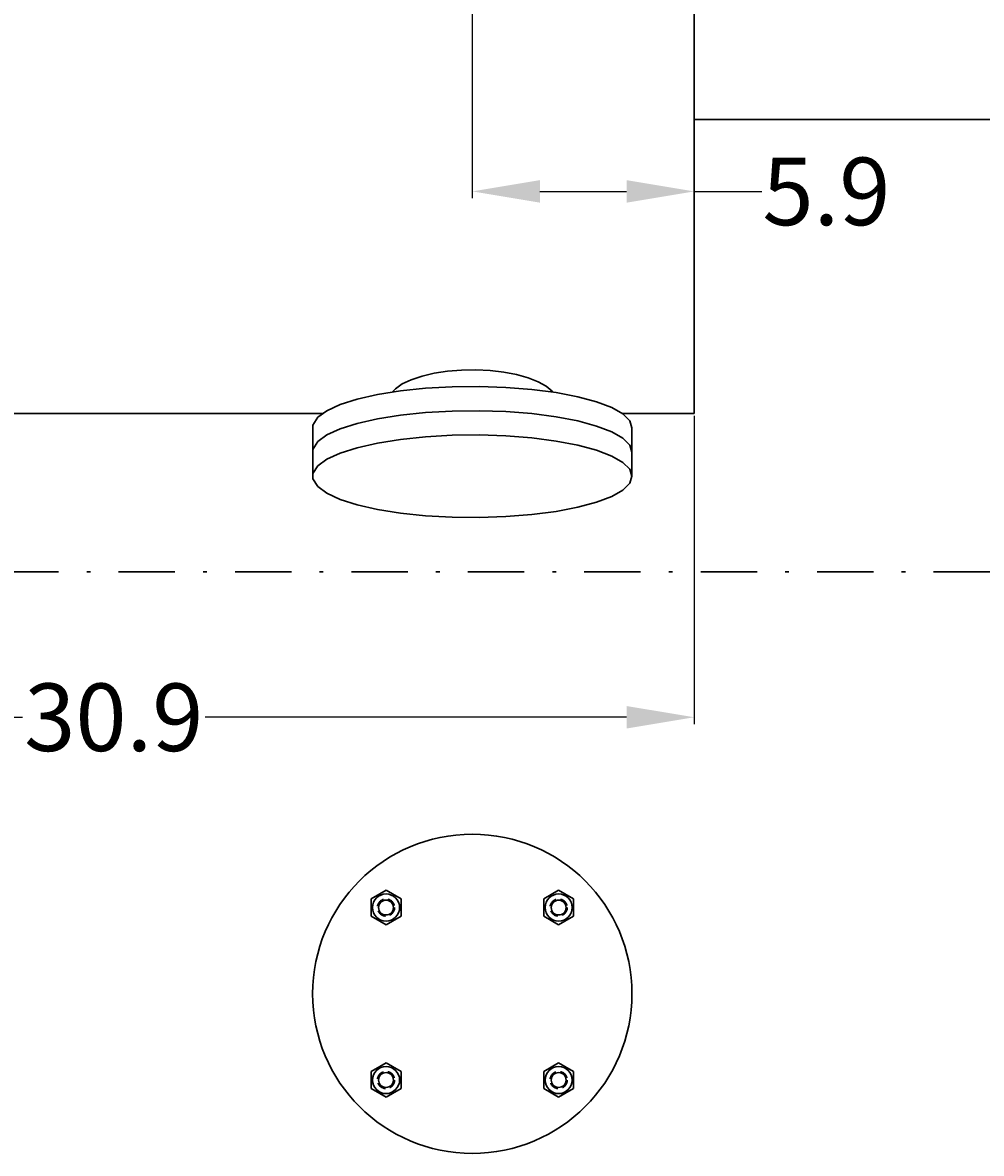
# Model space of a CAD drawing. Extents: x 12 to 252, y 12 to 192.
# Drawn here: x 195 to 221, y 117 to 147 of the extents above; entities that cross this region are included whole.
import ezdxf

# ---------------------------------------------------------------- set-up
doc = ezdxf.new("R2010")
doc.units = 0
doc.header["$MEASUREMENT"] = 0
doc.linetypes.add('DASHDOT', pattern=[1, 0.5, -0.25, 0, -0.25])
doc.linetypes.add('HIDDEN', pattern=[0.375, 0.25, -0.125])
doc.layers.get('0').update_dxf_attribs({"linetype": 'CONTINUOUS'})
doc.layers.get('Defpoints').update_dxf_attribs({"linetype": 'CONTINUOUS'})
doc.layers.add('1', color=8, linetype='CONTINUOUS')
doc.styles.add('style18', font='arialbd.ttf', dxfattribs={"height": 1.8})
doc.dimstyles.get("Standard").update_dxf_attribs({"dimtxt": 0.18, "dimasz": 1.8, "dimexe": 0.18, "dimexo": 0.0625, "dimgap": 0.09, "dimtad": 0, "dimtih": 1, "dimtoh": 1, "dimdec": 1, "dimzin": 0, "dimdsep": 46, "dimtxsty": 'style18', "dimcen": 0.09, "dimadec": 0, "dimazin": 0, "dimtfac": 1, "dimtdec": 1, "dimtofl": 0, "dimtmove": 0, "dimatfit": 3, "dimfxl": 1, "dimtolj": 1, "dimtzin": 0, "dimarcsym": 0})

# ---------------------------------------------------------------- blocks, each defined once
blk = doc.blocks.new('*D12')
at = {"color": 0, "linetype": 'Continuous', "lineweight": -2, "transparency": 16777216}
for p, q in [((213.125, 136.535), (213.125, 128.326)), ((182.219, 132.322), (182.219, 128.326)), ((184.019, 128.506), (195.241, 128.506)), ((211.325, 128.506), (200.104, 128.506))]:
    blk.add_line(p, q, dxfattribs=at)
at = {"color": 0, "linetype": 'Continuous', "transparency": 16777216}
for points in [[(184.019, 128.806), (184.019, 128.206), (182.219, 128.506)], [(211.325, 128.806), (211.325, 128.206), (213.125, 128.506)]]:
    blk.add_solid(points, dxfattribs=at)
at = {"layer": 'Defpoints', "color": 0, "linetype": 'Continuous', "transparency": 16777216}
for p in [(213.125, 136.598), (182.219, 132.385), (213.125, 128.506)]:
    blk.add_point(p, dxfattribs=at)
at = {"color": 0, "linetype": 'Continuous', "transparency": 16777216, "insert": (197.672, 128.506), "char_height": 1.8, "attachment_point": 5, "style": 'style18'}
blk.add_mtext('\\A1;30.9', dxfattribs=at)
blk = doc.blocks.new('*D13')
at = {"color": 0, "linetype": 'Continuous', "lineweight": -2, "transparency": 16777216}
for p, q in [((207.219, 156.763), (207.219, 142.336)), ((213.125, 144.368), (213.125, 142.336)), ((209.019, 142.516), (211.325, 142.516)), ((213.125, 142.516), (214.925, 142.516))]:
    blk.add_line(p, q, dxfattribs=at)
at = {"color": 0, "linetype": 'Continuous', "transparency": 16777216}
for points in [[(209.019, 142.816), (209.019, 142.216), (207.219, 142.516)], [(211.325, 142.816), (211.325, 142.216), (213.125, 142.516)]]:
    blk.add_solid(points, dxfattribs=at)
at = {"layer": 'Defpoints', "color": 0, "linetype": 'Continuous', "transparency": 16777216}
for p in [(207.219, 156.826), (213.125, 144.431), (213.125, 142.516)]:
    blk.add_point(p, dxfattribs=at)
at = {"color": 0, "linetype": 'Continuous', "transparency": 16777216, "insert": (216.649, 142.516), "char_height": 1.8, "attachment_point": 5, "style": 'style18'}
blk.add_mtext('\\A1;5.9', dxfattribs=at)

msp = doc.modelspace()

# ---------------------------------------------------------------- linework, layer by layer
at = {"layer": '1', "color": 7, "linetype": 'Continuous', "lineweight": 30}
for p, q in [((213.125, 136.598), (213.125, 156.598)), ((213.125, 144.431), (221.938, 144.431)), ((219.938, 144.431), (215.938, 144.431)), ((206.561, 137.725), (206.207, 137.671)), ((206.934, 137.756), (206.561, 137.725)), ((207.315, 137.762), (206.934, 137.756)), ((207.694, 137.743), (207.315, 137.762)), ((208.058, 137.701), (207.694, 137.743)), ((208.399, 137.635), (208.058, 137.701)), ((205.355, 137.385), (205.169, 137.258)), ((205.595, 137.498), (205.355, 137.385)), ((205.882, 137.594), (205.595, 137.498)), ((206.207, 137.671), (205.882, 137.594)), ((208.706, 137.549), (208.399, 137.635)), ((208.97, 137.443), (208.706, 137.549)), ((209.184, 137.323), (208.97, 137.443)), ((204.691, 137.105), (204.15, 136.981)), ((205.305, 137.203), (204.691, 137.105)), ((205.169, 137.258), (205.086, 137.168)), ((205.974, 137.272), (205.305, 137.203)), ((206.679, 137.312), (205.974, 137.272)), ((207.4, 137.319), (206.679, 137.312)), ((208.115, 137.296), (207.4, 137.319)), ((208.805, 137.241), (208.115, 137.296)), ((209.449, 137.157), (208.805, 137.241)), ((209.341, 137.19), (209.184, 137.323)), ((209.355, 137.169), (209.341, 137.19)), ((210.029, 137.046), (209.449, 137.157)), ((203.697, 136.836), (203.345, 136.673)), ((204.15, 136.981), (203.697, 136.836)), ((210.528, 136.911), (210.029, 137.046)), ((210.932, 136.757), (210.528, 136.911)), ((191.219, 136.598), (203.242, 136.598)), ((203.105, 136.497), (202.968, 136.29)), ((203.345, 136.673), (203.105, 136.497)), ((205.305, 136.556), (204.691, 136.458)), ((205.974, 136.626), (205.305, 136.556)), ((206.679, 136.665), (205.974, 136.626)), ((207.4, 136.673), (206.679, 136.665)), ((208.115, 136.649), (207.4, 136.673)), ((208.805, 136.595), (208.115, 136.649)), ((209.449, 136.511), (208.805, 136.595)), ((210.029, 136.4), (209.449, 136.511)), ((211.229, 136.587), (210.932, 136.757)), ((211.21, 136.598), (213.125, 136.598)), ((211.41, 136.406), (211.229, 136.587)), ((202.968, 136.29), (202.968, 134.857)), ((203.697, 136.19), (203.345, 136.027)), ((204.15, 136.335), (203.697, 136.19)), ((204.691, 136.458), (204.15, 136.335)), ((210.528, 136.265), (210.029, 136.4)), ((210.932, 136.11), (210.528, 136.265)), ((211.471, 136.22), (211.41, 136.406)), ((211.471, 136.22), (211.471, 134.927)), ((203.345, 136.027), (203.105, 135.851)), ((205.305, 135.91), (204.691, 135.812)), ((205.974, 135.979), (205.305, 135.91)), ((206.679, 136.019), (205.974, 135.979)), ((207.4, 136.027), (206.679, 136.019)), ((208.115, 136.003), (207.4, 136.027)), ((208.805, 135.948), (208.115, 136.003)), ((209.449, 135.864), (208.805, 135.948)), ((211.229, 135.94), (210.932, 136.11)), ((211.41, 135.759), (211.229, 135.94)), ((203.105, 135.851), (202.968, 135.644)), ((204.15, 135.688), (203.697, 135.543)), ((204.691, 135.812), (204.15, 135.688)), ((210.029, 135.753), (209.449, 135.864)), ((210.528, 135.618), (210.029, 135.753)), ((210.932, 135.464), (210.528, 135.618)), ((211.471, 135.573), (211.41, 135.759)), ((203.345, 135.38), (203.105, 135.204)), ((203.697, 135.543), (203.345, 135.38)), ((211.229, 135.294), (210.932, 135.464)), ((211.41, 135.113), (211.229, 135.294)), ((203.105, 135.204), (202.968, 134.997)), ((211.471, 134.927), (211.41, 135.113)), ((202.968, 134.857), (203.105, 134.65)), ((211.229, 134.56), (211.41, 134.741)), ((211.41, 134.741), (211.471, 134.927)), ((203.105, 134.65), (203.345, 134.474)), ((203.345, 134.474), (203.697, 134.311)), ((210.528, 134.236), (210.932, 134.39)), ((210.932, 134.39), (211.229, 134.56)), ((203.697, 134.311), (204.15, 134.166)), ((204.15, 134.166), (204.691, 134.042)), ((209.449, 133.99), (210.029, 134.101)), ((210.029, 134.101), (210.528, 134.236)), ((204.691, 134.042), (205.305, 133.944)), ((205.305, 133.944), (205.974, 133.875)), ((205.974, 133.875), (206.679, 133.835)), ((206.679, 133.835), (207.4, 133.828)), ((207.4, 133.828), (208.115, 133.851)), ((208.115, 133.851), (208.805, 133.906)), ((208.805, 133.906), (209.449, 133.99)), ((204.921, 123.897), (204.523, 123.667)), ((205.32, 123.667), (204.921, 123.897)), ((209.518, 123.897), (209.119, 123.667)), ((209.916, 123.667), (209.518, 123.897)), ((204.523, 123.667), (204.523, 123.207)), ((205.32, 123.207), (205.32, 123.667)), ((209.119, 123.667), (209.119, 123.207)), ((209.916, 123.207), (209.916, 123.667)), ((204.523, 123.207), (204.921, 122.977)), ((204.921, 122.977), (205.32, 123.207)), ((209.119, 123.207), (209.518, 122.977)), ((209.518, 122.977), (209.916, 123.207)), ((204.921, 119.301), (204.523, 119.071)), ((205.32, 119.071), (204.921, 119.301)), ((209.518, 119.301), (209.119, 119.071)), ((209.916, 119.071), (209.518, 119.301)), ((204.523, 119.071), (204.523, 118.611)), ((205.32, 118.611), (205.32, 119.071)), ((209.119, 119.071), (209.119, 118.611)), ((209.916, 118.611), (209.916, 119.071)), ((204.523, 118.611), (204.921, 118.381)), ((204.921, 118.381), (205.32, 118.611)), ((209.119, 118.611), (209.518, 118.381)), ((209.518, 118.381), (209.916, 118.611))]:
    msp.add_line(p, q, dxfattribs=at)
at = {"layer": '1', "color": 7, "linetype": 'DASHDOT', "lineweight": 30, "ltscale": 3}
msp.add_line((104.801, 132.385), (237.875, 132.385), dxfattribs=at)
at = {"layer": '1', "color": 7, "linetype": 'Continuous', "lineweight": 30}
msp.add_circle((207.219, 121.139), 4.252, dxfattribs=at)
for centre, major_axis in [((204.921, 123.437), (-0.256, 0.256)), ((204.921, 123.437), (-0.14, 0.14)), ((209.518, 123.437), (-0.256, 0.256)), ((209.518, 123.437), (-0.14, 0.14)), ((204.921, 118.841), (-0.256, 0.256)), ((204.921, 118.841), (-0.14, 0.14)), ((209.518, 118.841), (-0.256, 0.256)), ((209.518, 118.841), (-0.14, 0.14))]:
    msp.add_ellipse(centre, major_axis=major_axis, ratio=1, start_param=3.926991, end_param=10.210176, dxfattribs=at)
at = {"layer": '1', "color": 7, "linetype": 'HIDDEN', "lineweight": 30}
for centre in [(204.921, 123.437), (209.518, 123.437), (204.921, 118.841), (209.518, 118.841)]:
    msp.add_ellipse(centre, major_axis=(0.161, 0.161), ratio=1, start_param=5.497787, end_param=11.780972, dxfattribs=at)

# ---------------------------------------------------------------- dimensions: what is measured, and where the dimension line sits
at = {"linetype": 'Continuous'}
dim = msp.add_linear_dim(base=(213.125, 142.516), p1=(207.219, 156.826), p2=(213.125, 144.431), dimstyle='Standard', dxfattribs=at)
dim.commit()
dim.dimension.update_dxf_attribs({"geometry": '*D13', "text_midpoint": (216.649, 142.516)})
dim = msp.add_linear_dim(base=(213.125, 128.506), p1=(182.219, 132.385), p2=(213.125, 136.598), dimstyle='Standard', override={"dimtmove": 1}, dxfattribs=at)
dim.commit()
dim.dimension.update_dxf_attribs({"geometry": '*D12', "text_midpoint": (197.672, 128.506)})

doc.saveas('drawing.dxf')
